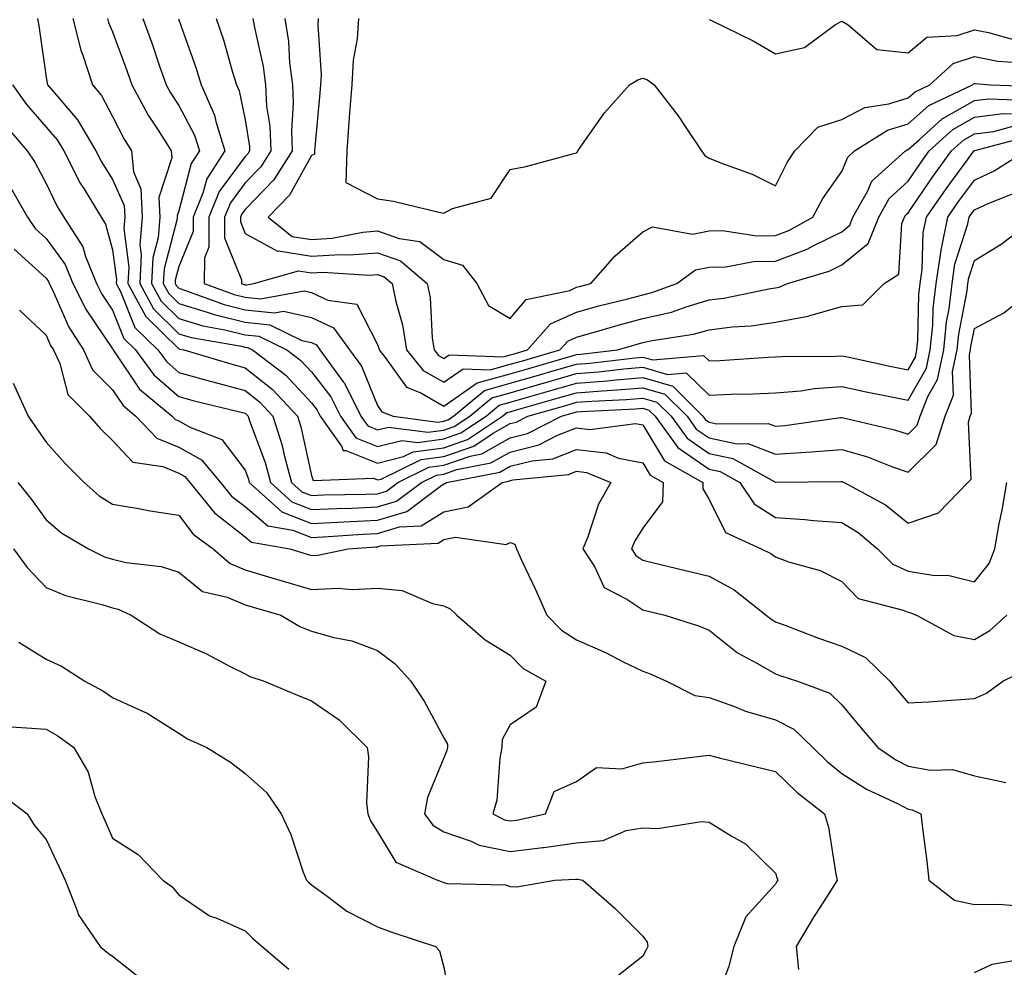
# Model space of a CAD drawing. Units: inches. Extents: x 963203 to 965843, y 7266218 to 7268858.
# Drawn here: x 964184 to 964333, y 7266759 to 7266902 of the extents above; entities that cross this region are included whole.
import ezdxf

# ---------------------------------------------------------------- set-up
doc = ezdxf.new("R2010")
doc.units = ezdxf.units.IN
doc.header["$MEASUREMENT"] = 0
doc.layers.add('Contour_96327266', color=7, linetype='Continuous', true_color=0x9c1293)

msp = doc.modelspace()

# ---------------------------------------------------------------- linework, layer by layer
at = {"layer": 'Contour_96327266'}
for points in [[(964186.72, 7266901.92, 3144), (964186.93, 7266900.8, 3144), (964188.05, 7266893.05, 3144), (964188.21, 7266892.08, 3144), (964188.26, 7266891.92, 3144), (964189.25, 7266890.72, 3144), (964192.76, 7266886.63, 3144), (964195.53, 7266881.92, 3144), (964196.39, 7266880.26, 3144), (964198.05, 7266877.63, 3144), (964199.82, 7266873.69, 3144), (964199.9, 7266871.92, 3144), (964199.75, 7266870.22, 3144), (964200.52, 7266864.39, 3144), (964200.38, 7266861.92, 3144), (964203.08, 7266856.95, 3144), (964208.05, 7266852.07, 3144), (964208.17, 7266852.04, 3144), (964208.81, 7266851.92, 3144), (964215.92, 7266849.79, 3144), (964218.05, 7266849.22, 3144), (964222.12, 7266845.99, 3144), (964225.95, 7266841.92, 3144), (964226.45, 7266840.32, 3144), (964228.05, 7266832.95, 3144), (964228.34, 7266832.21, 3144), (964237.42, 7266832.55, 3144), (964238.05, 7266832.29, 3144), (964238.56, 7266832.43, 3144), (964244.6, 7266835.37, 3144), (964248.05, 7266835.84, 3144), (964252.56, 7266837.41, 3144), (964255.47, 7266839.34, 3144), (964258.05, 7266840.79, 3144), (964258.95, 7266841.02, 3144), (964260.72, 7266841.92, 3144), (964266.43, 7266843.54, 3144), (964268.05, 7266844.02, 3144), (964270.33, 7266844.2, 3144), (964275.53, 7266844.44, 3144), (964278.05, 7266844.65, 3144), (964280.17, 7266844.04, 3144), (964282.31, 7266841.92, 3144), (964284.71, 7266838.58, 3144), (964288.05, 7266836.29, 3144), (964291.64, 7266835.51, 3144), (964297.98, 7266831.99, 3144), (964298.05, 7266831.97, 3144), (964298.1, 7266831.97, 3144), (964307.93, 7266832.04, 3144), (964308.05, 7266832.05, 3144), (964308.15, 7266832.02, 3144), (964308.39, 7266831.92, 3144), (964314.67, 7266828.54, 3144), (964318.05, 7266825.78, 3144), (964322.62, 7266827.35, 3144), (964327.09, 7266831.92, 3144), (964327.58, 7266832.39, 3144), (964327.15, 7266841.02, 3144), (964327.43, 7266841.92, 3144), (964327.61, 7266842.36, 3144), (964327.32, 7266851.19, 3144), (964327.47, 7266851.92, 3144), (964327.52, 7266852.45, 3144), (964328.05, 7266855.13, 3144), (964332.49, 7266857.48, 3144), (964337.95, 7266861.82, 3144)], [(964192.05, 7266901.92, 3145), (964193.27, 7266897.14, 3145), (964193.59, 7266896.38, 3145), (964195.06, 7266891.92, 3145), (964196.42, 7266890.29, 3145), (964198.05, 7266887.13, 3145), (964199.81, 7266883.68, 3145), (964200.9, 7266881.92, 3145), (964201.21, 7266878.76, 3145), (964202.35, 7266876.22, 3145), (964202.53, 7266871.92, 3145), (964202.2, 7266867.77, 3145), (964202.4, 7266866.27, 3145), (964202.16, 7266861.92, 3145), (964204.23, 7266858.1, 3145), (964208.05, 7266854.35, 3145), (964209.92, 7266853.79, 3145), (964217.51, 7266852.46, 3145), (964218.05, 7266852.33, 3145), (964218.41, 7266852.28, 3145), (964219.17, 7266851.92, 3145), (964224.21, 7266848.08, 3145), (964228.05, 7266843.94, 3145), (964228.94, 7266842.81, 3145), (964229.38, 7266841.92, 3145), (964232.59, 7266837.38, 3145), (964232.85, 7266836.72, 3145), (964233.24, 7266836.73, 3145), (964238.05, 7266834.81, 3145), (964241.95, 7266835.82, 3145), (964243.43, 7266836.54, 3145), (964248.05, 7266837.16, 3145), (964251.58, 7266838.39, 3145), (964256.89, 7266841.92, 3145), (964257.52, 7266842.45, 3145), (964258.05, 7266842.59, 3145), (964259, 7266842.87, 3145), (964265.31, 7266844.66, 3145), (964268.05, 7266845.46, 3145), (964271.89, 7266845.76, 3145), (964274.1, 7266845.87, 3145), (964278.05, 7266846.21, 3145), (964281.36, 7266845.23, 3145), (964284.72, 7266841.92, 3145), (964286.11, 7266839.98, 3145), (964288.05, 7266838.65, 3145), (964292.21, 7266837.76, 3145), (964293.9, 7266837.77, 3145), (964298.05, 7266836.19, 3145), (964302.64, 7266836.51, 3145), (964303.45, 7266836.52, 3145), (964308.05, 7266836.89, 3145), (964311.91, 7266835.78, 3145), (964315.69, 7266834.28, 3145), (964318.05, 7266833.47, 3145), (964322.31, 7266837.66, 3145), (964323.65, 7266841.92, 3145), (964324.89, 7266845.08, 3145), (964324.77, 7266848.64, 3145), (964325.45, 7266851.92, 3145), (964325.69, 7266854.28, 3145), (964326.96, 7266860.83, 3145), (964327.09, 7266861.92, 3145), (964327.21, 7266862.76, 3145), (964328.05, 7266865.39, 3145), (964332.11, 7266867.86, 3145), (964337.45, 7266871.92, 3145)], [(964197.31, 7266901.92, 3146), (964197.45, 7266901.32, 3146), (964198.05, 7266899.9, 3146), (964200.21, 7266894.08, 3146), (964200.95, 7266891.92, 3146), (964203.45, 7266887.32, 3146), (964204.93, 7266885.04, 3146), (964206.88, 7266881.92, 3146), (964206.99, 7266880.86, 3146), (964205.05, 7266874.92, 3146), (964205.18, 7266871.92, 3146), (964204.92, 7266868.8, 3146), (964204.15, 7266865.82, 3146), (964203.94, 7266861.92, 3146), (964205.38, 7266859.25, 3146), (964208.05, 7266856.64, 3146), (964211.67, 7266855.54, 3146), (964215.01, 7266854.96, 3146), (964218.05, 7266854.21, 3146), (964220.11, 7266853.98, 3146), (964224.36, 7266851.92, 3146), (964226.46, 7266850.33, 3146), (964228.05, 7266848.61, 3146), (964230.98, 7266844.85, 3146), (964232.45, 7266841.92, 3146), (964234.77, 7266838.64, 3146), (964238.05, 7266837.33, 3146), (964241.7, 7266838.27, 3146), (964244.09, 7266837.96, 3146), (964248.05, 7266838.49, 3146), (964250.59, 7266839.38, 3146), (964254.42, 7266841.92, 3146), (964256.4, 7266843.57, 3146), (964258.05, 7266844.02, 3146), (964261, 7266844.87, 3146), (964264.19, 7266845.78, 3146), (964268.05, 7266846.89, 3146), (964272.71, 7266847.26, 3146), (964273.49, 7266847.36, 3146), (964278.05, 7266847.75, 3146), (964282.56, 7266846.43, 3146), (964287.12, 7266841.92, 3146), (964287.51, 7266841.38, 3146), (964288.05, 7266841.01, 3146), (964289.21, 7266840.76, 3146), (964296.96, 7266840.83, 3146), (964298.05, 7266840.42, 3146), (964299.46, 7266840.51, 3146), (964307.84, 7266841.71, 3146), (964308.05, 7266841.72, 3146), (964308.32, 7266841.65, 3146), (964316.01, 7266839.88, 3146), (964318.05, 7266839.19, 3146), (964319.43, 7266840.54, 3146), (964319.87, 7266841.92, 3146), (964321.02, 7266844.89, 3146), (964322.5, 7266847.47, 3146), (964323.43, 7266851.92, 3146), (964323.84, 7266856.13, 3146), (964324.23, 7266858.1, 3146), (964324.68, 7266861.92, 3146), (964325.12, 7266864.85, 3146), (964327.05, 7266870.92, 3146), (964327.26, 7266871.92, 3146), (964327.58, 7266872.39, 3146), (964328.05, 7266873.02, 3146), (964330.11, 7266873.98, 3146), (964334.31, 7266875.66, 3146)], [(964202.63, 7266901.92, 3147), (964204.07, 7266897.94, 3147), (964205.1, 7266894.87, 3147), (964206.13, 7266891.92, 3147), (964206.8, 7266890.67, 3147), (964208.05, 7266888.77, 3147), (964210.41, 7266884.28, 3147), (964211.16, 7266881.92, 3147), (964209.92, 7266880.05, 3147), (964208.05, 7266872.88, 3147), (964207.82, 7266872.15, 3147), (964207.83, 7266871.92, 3147), (964207.81, 7266871.68, 3147), (964205.83, 7266864.14, 3147), (964205.72, 7266861.92, 3147), (964206.54, 7266860.41, 3147), (964208.05, 7266858.91, 3147), (964212.35, 7266857.62, 3147), (964213.37, 7266857.24, 3147), (964218.05, 7266856.09, 3147), (964221.8, 7266855.67, 3147), (964226.63, 7266853.34, 3147), (964228.05, 7266853.02, 3147), (964228.8, 7266852.67, 3147), (964229.35, 7266851.92, 3147), (964232.86, 7266847.11, 3147), (964233.03, 7266846.9, 3147), (964235.53, 7266841.92, 3147), (964236.58, 7266840.45, 3147), (964238.05, 7266839.85, 3147), (964239.7, 7266840.27, 3147), (964245.62, 7266839.49, 3147), (964248.05, 7266839.82, 3147), (964249.61, 7266840.36, 3147), (964251.96, 7266841.92, 3147), (964255.29, 7266844.68, 3147), (964258.05, 7266845.46, 3147), (964263, 7266846.87, 3147), (964263.08, 7266846.89, 3147), (964268.05, 7266848.34, 3147), (964271.37, 7266848.6, 3147), (964275.18, 7266849.05, 3147), (964278.05, 7266849.29, 3147), (964281.76, 7266848.21, 3147), (964284.59, 7266848.46, 3147), (964288.05, 7266845.09, 3147), (964291.36, 7266845.23, 3147), (964294.69, 7266845.28, 3147), (964298.05, 7266845.43, 3147), (964301.89, 7266845.76, 3147), (964303.9, 7266846.07, 3147), (964308.05, 7266846.38, 3147), (964311.74, 7266845.61, 3147), (964315.03, 7266844.94, 3147), (964318.05, 7266844.31, 3147), (964320.82, 7266849.15, 3147), (964321.4, 7266851.92, 3147), (964321.77, 7266855.64, 3147), (964321.83, 7266858.14, 3147), (964322.28, 7266861.92, 3147), (964323.03, 7266866.9, 3147), (964323.03, 7266866.94, 3147), (964324.04, 7266871.92, 3147), (964325.68, 7266874.29, 3147), (964328.05, 7266877.52, 3147), (964331.06, 7266878.91, 3147), (964335.83, 7266881.92, 3147)], [(964207.99, 7266901.86, 3148), (964208.05, 7266901.71, 3148), (964210.62, 7266894.49, 3148), (964211.41, 7266891.92, 3148), (964213.43, 7266887.3, 3148), (964213.63, 7266886.34, 3148), (964215.01, 7266881.92, 3148), (964212.26, 7266877.71, 3148), (964211.69, 7266875.56, 3148), (964210.22, 7266871.92, 3148), (964210.22, 7266869.75, 3148), (964208.05, 7266864.49, 3148), (964207.52, 7266862.45, 3148), (964207.49, 7266861.92, 3148), (964207.69, 7266861.56, 3148), (964208.05, 7266861.2, 3148), (964209.09, 7266860.88, 3148), (964214.89, 7266858.76, 3148), (964218.05, 7266857.97, 3148), (964222.49, 7266857.48, 3148), (964223.87, 7266857.74, 3148), (964228.05, 7266856.8, 3148), (964231.38, 7266855.25, 3148), (964233.82, 7266851.92, 3148), (964235.61, 7266849.48, 3148), (964238.05, 7266843.51, 3148), (964238.7, 7266842.57, 3148), (964240.39, 7266841.92, 3148), (964247.15, 7266841.02, 3148), (964248.05, 7266841.15, 3148), (964248.63, 7266841.34, 3148), (964249.5, 7266841.92, 3148), (964254.16, 7266845.81, 3148), (964258.05, 7266846.88, 3148), (964261.97, 7266848, 3148), (964265.03, 7266848.9, 3148), (964268.05, 7266849.77, 3148), (964270.04, 7266849.93, 3148), (964276.87, 7266850.74, 3148), (964278.05, 7266850.84, 3148), (964279.57, 7266850.4, 3148), (964287.21, 7266851.08, 3148), (964288.05, 7266850.25, 3148), (964289.65, 7266850.32, 3148), (964296.95, 7266850.82, 3148), (964298.05, 7266850.87, 3148), (964299.03, 7266850.94, 3148), (964307.09, 7266850.96, 3148), (964308.05, 7266851.03, 3148), (964309.17, 7266850.8, 3148), (964315.55, 7266849.42, 3148), (964318.05, 7266848.9, 3148), (964319.15, 7266850.82, 3148), (964319.38, 7266851.92, 3148), (964319.52, 7266853.39, 3148), (964319.68, 7266860.29, 3148), (964319.87, 7266861.92, 3148), (964320.19, 7266864.06, 3148), (964320.34, 7266869.63, 3148), (964320.81, 7266871.92, 3148), (964323.78, 7266876.19, 3148), (964327.82, 7266881.69, 3148), (964327.99, 7266881.92, 3148), (964328.02, 7266881.95, 3148), (964328.05, 7266881.97, 3148), (964328.11, 7266881.98, 3148), (964335.9, 7266884.07, 3148)], [(964213.71, 7266901.92, 3149), (964214.79, 7266898.66, 3149), (964216.17, 7266893.8, 3149), (964216.75, 7266891.92, 3149), (964217.14, 7266891.01, 3149), (964218.05, 7266886.61, 3149), (964218.71, 7266882.58, 3149), (964218.74, 7266881.92, 3149), (964218.47, 7266881.5, 3149), (964218.05, 7266881.07, 3149), (964214.16, 7266875.81, 3149), (964212.6, 7266871.92, 3149), (964212.58, 7266867.39, 3149), (964211.93, 7266865.8, 3149), (964211.89, 7266861.92, 3149), (964216.39, 7266860.26, 3149), (964218.05, 7266859.86, 3149), (964220.37, 7266859.6, 3149), (964226.97, 7266860.84, 3149), (964228.05, 7266860.59, 3149), (964230.55, 7266859.42, 3149), (964234.92, 7266858.79, 3149), (964238.05, 7266852.75, 3149), (964238.25, 7266852.12, 3149), (964238.27, 7266851.92, 3149), (964239.2, 7266850.77, 3149), (964242.4, 7266846.27, 3149), (964244.55, 7266845.42, 3149), (964248.05, 7266843.41, 3149), (964253.05, 7266846.92, 3149), (964258.05, 7266848.31, 3149), (964260.85, 7266849.12, 3149), (964267.05, 7266850.92, 3149), (964268.05, 7266851.22, 3149), (964268.7, 7266851.27, 3149), (964274.25, 7266851.92, 3149), (964277.19, 7266852.78, 3149), (964278.05, 7266853.01, 3149), (964279.47, 7266853.34, 3149), (964285.7, 7266854.27, 3149), (964288.05, 7266854.96, 3149), (964291.52, 7266855.39, 3149), (964294.41, 7266855.56, 3149), (964298.05, 7266856.09, 3149), (964302.99, 7266856.98, 3149), (964303.22, 7266857.09, 3149), (964308.05, 7266858.44, 3149), (964311.25, 7266858.72, 3149), (964314.44, 7266861.92, 3149), (964316.64, 7266863.33, 3149), (964317.11, 7266870.98, 3149), (964317.49, 7266871.92, 3149), (964317.7, 7266872.27, 3149), (964318.05, 7266872.6, 3149), (964321.85, 7266878.12, 3149), (964324.62, 7266881.92, 3149), (964326.42, 7266883.55, 3149), (964328.05, 7266884.49, 3149), (964331.01, 7266884.88, 3149), (964334.22, 7266885.75, 3149)], [(964219.23, 7266901.92, 3150), (964219.45, 7266900.52, 3150), (964220.77, 7266894.64, 3150), (964221.13, 7266891.92, 3150), (964221.29, 7266888.68, 3150), (964221.79, 7266885.66, 3150), (964221.95, 7266881.92, 3150), (964220.44, 7266879.53, 3150), (964218.05, 7266877.09, 3150), (964215.85, 7266874.12, 3150), (964214.97, 7266871.92, 3150), (964214.96, 7266868.83, 3150), (964217.51, 7266862.46, 3150), (964217.5, 7266861.92, 3150), (964217.9, 7266861.77, 3150), (964218.05, 7266861.73, 3150), (964218.26, 7266861.71, 3150), (964219.35, 7266861.92, 3150), (964226.11, 7266863.86, 3150), (964228.05, 7266863.55, 3150), (964229.78, 7266863.65, 3150), (964236.79, 7266863.18, 3150), (964238.05, 7266863.27, 3150), (964239.05, 7266862.92, 3150), (964240.23, 7266861.92, 3150), (964240.77, 7266859.2, 3150), (964241.82, 7266855.69, 3150), (964242.42, 7266851.92, 3150), (964244.93, 7266848.8, 3150), (964248.05, 7266847.02, 3150), (964250.93, 7266849.04, 3150), (964255.03, 7266848.9, 3150), (964258.05, 7266849.74, 3150), (964259.74, 7266850.23, 3150), (964265.55, 7266851.92, 3150), (964266.73, 7266853.24, 3150), (964268.05, 7266853.83, 3150), (964270.71, 7266854.58, 3150), (964274.34, 7266855.63, 3150), (964278.05, 7266856.63, 3150), (964282.35, 7266857.62, 3150), (964284.56, 7266858.43, 3150), (964288.05, 7266859.44, 3150), (964290.26, 7266859.71, 3150), (964297.29, 7266861.16, 3150), (964298.05, 7266861.27, 3150), (964298.61, 7266861.36, 3150), (964299.87, 7266861.92, 3150), (964306.16, 7266863.81, 3150), (964308.05, 7266864.75, 3150), (964312.01, 7266867.96, 3150), (964313.62, 7266871.92, 3150), (964315.22, 7266874.75, 3150), (964318.05, 7266877.38, 3150), (964319.91, 7266880.06, 3150), (964321.25, 7266881.92, 3150), (964324.81, 7266885.16, 3150), (964328.05, 7266887, 3150), (964332.39, 7266887.58, 3150), (964333.67, 7266887.54, 3150)], [(964224.06, 7266901.92, 3151), (964224.58, 7266898.45, 3151), (964224.76, 7266895.21, 3151), (964225.18, 7266891.92, 3151), (964225.33, 7266889.2, 3151), (964225.03, 7266884.94, 3151), (964225.16, 7266881.92, 3151), (964222.41, 7266877.56, 3151), (964218.05, 7266873.1, 3151), (964217.55, 7266872.42, 3151), (964217.35, 7266871.92, 3151), (964217.35, 7266871.22, 3151), (964218.05, 7266869.45, 3151), (964222.94, 7266866.81, 3151), (964223.11, 7266866.86, 3151), (964228.05, 7266866.06, 3151), (964232.45, 7266866.32, 3151), (964233.73, 7266866.24, 3151), (964238.05, 7266866.57, 3151), (964241.47, 7266865.34, 3151), (964245.53, 7266861.92, 3151), (964245.95, 7266859.82, 3151), (964246.27, 7266853.7, 3151), (964246.56, 7266851.92, 3151), (964247.22, 7266851.09, 3151), (964248.05, 7266850.62, 3151), (964248.81, 7266851.16, 3151), (964257.01, 7266850.88, 3151), (964258.05, 7266851.17, 3151), (964258.64, 7266851.33, 3151), (964260.63, 7266851.92, 3151), (964264.14, 7266855.83, 3151), (964268.05, 7266857.6, 3151), (964271.43, 7266858.54, 3151), (964275.76, 7266859.63, 3151), (964278.05, 7266860.24, 3151), (964279.41, 7266860.56, 3151), (964283.15, 7266861.92, 3151), (964285.99, 7266863.98, 3151), (964288.05, 7266864.37, 3151), (964290.56, 7266864.43, 3151), (964294.74, 7266865.23, 3151), (964298.05, 7266865.29, 3151), (964302.85, 7266867.12, 3151), (964303.75, 7266867.62, 3151), (964308.05, 7266869.74, 3151), (964309.25, 7266870.72, 3151), (964309.74, 7266871.92, 3151), (964311.94, 7266875.81, 3151), (964312.59, 7266877.38, 3151), (964317.67, 7266881.92, 3151), (964317.9, 7266882.07, 3151), (964318.05, 7266882.12, 3151), (964319.73, 7266883.6, 3151), (964323.21, 7266886.76, 3151), (964328.05, 7266889.52, 3151), (964330.17, 7266889.8, 3151), (964335.71, 7266889.58, 3151)], [(964229.09, 7266901.92, 3152), (964229.03, 7266900.94, 3152), (964229.51, 7266893.38, 3152), (964229.43, 7266891.92, 3152), (964229.33, 7266890.64, 3152), (964228.58, 7266882.45, 3152), (964228.54, 7266881.92, 3152), (964228.52, 7266881.45, 3152), (964228.05, 7266881.23, 3152), (964224.73, 7266875.24, 3152), (964221.51, 7266871.92, 3152), (964225.17, 7266869.04, 3152), (964228.05, 7266868.57, 3152), (964231.21, 7266868.76, 3152), (964235.81, 7266869.68, 3152), (964238.05, 7266869.86, 3152), (964241.27, 7266868.7, 3152), (964244.41, 7266868.28, 3152), (964248.05, 7266865.53, 3152), (964250.84, 7266864.71, 3152), (964253, 7266861.92, 3152), (964254.76, 7266858.63, 3152), (964258.05, 7266856.63, 3152), (964260.45, 7266859.52, 3152), (964267.02, 7266860.89, 3152), (964268.05, 7266861.36, 3152), (964268.49, 7266861.48, 3152), (964270.21, 7266861.92, 3152), (964273.88, 7266866.09, 3152), (964278.05, 7266869.73, 3152), (964279.51, 7266870.46, 3152), (964285.52, 7266869.39, 3152), (964288.05, 7266869.87, 3152), (964290.06, 7266869.91, 3152), (964295.23, 7266869.1, 3152), (964298.05, 7266869.15, 3152), (964300.06, 7266869.91, 3152), (964303.67, 7266871.92, 3152), (964305.22, 7266874.75, 3152), (964308.05, 7266878.81, 3152), (964308.97, 7266881, 3152), (964309.99, 7266881.92, 3152), (964314.93, 7266885.04, 3152), (964318.05, 7266886.02, 3152), (964321.18, 7266888.79, 3152), (964327.75, 7266891.92, 3152), (964327.9, 7266892.07, 3152), (964328.05, 7266892.12, 3152), (964328.21, 7266892.08, 3152), (964330.46, 7266891.92, 3152), (964337.75, 7266891.62, 3152)], [(964235.17, 7266901.92, 3153), (964234.94, 7266898.81, 3153), (964234.35, 7266895.62, 3153), (964234.14, 7266891.92, 3153), (964233.82, 7266887.69, 3153), (964233.72, 7266886.25, 3153), (964233.39, 7266881.92, 3153), (964233.27, 7266877.14, 3153), (964238.05, 7266874.71, 3153), (964240.46, 7266874.33, 3153), (964247.27, 7266872.7, 3153), (964248.05, 7266872.55, 3153), (964249.35, 7266873.22, 3153), (964255.18, 7266874.79, 3153), (964258.05, 7266879.11, 3153), (964260.41, 7266879.56, 3153), (964267.66, 7266881.53, 3153), (964268.05, 7266881.62, 3153), (964268.17, 7266881.8, 3153), (964268.23, 7266881.92, 3153), (964268.7, 7266882.57, 3153), (964272.28, 7266887.69, 3153), (964276.06, 7266891.92, 3153), (964277.3, 7266892.67, 3153), (964278.05, 7266892.89, 3153), (964278.77, 7266892.64, 3153), (964279.74, 7266891.92, 3153), (964283.37, 7266887.24, 3153), (964284.53, 7266885.44, 3153), (964286.88, 7266881.92, 3153), (964287.38, 7266881.25, 3153), (964288.05, 7266880.83, 3153), (964289.91, 7266880.06, 3153), (964294.53, 7266878.4, 3153), (964298.05, 7266876.67, 3153), (964299.81, 7266880.16, 3153), (964300.98, 7266881.92, 3153), (964304.45, 7266885.52, 3153), (964308.05, 7266886.69, 3153), (964311.51, 7266888.46, 3153), (964315.14, 7266889.01, 3153), (964318.05, 7266889.92, 3153), (964319.11, 7266890.86, 3153), (964321.33, 7266891.92, 3153), (964324.88, 7266895.09, 3153), (964328.05, 7266896.17, 3153), (964331.6, 7266895.47, 3153), (964334.72, 7266895.25, 3153)], [(964288.05, 7266901.75, 3154), (964288.39, 7266901.58, 3154), (964294.68, 7266898.55, 3154), (964298.05, 7266896.59, 3154), (964302.43, 7266897.54, 3154), (964307.12, 7266900.99, 3154), (964308.05, 7266901.49, 3154), (964309.02, 7266900.95, 3154), (964313.35, 7266897.22, 3154), (964318.05, 7266896.72, 3154), (964320.9, 7266899.07, 3154), (964325.48, 7266899.35, 3154), (964328.05, 7266900.21, 3154), (964330.17, 7266899.8, 3154), (964334.68, 7266898.55, 3154)], [(964182.96, 7266891.92, 3143), (964185.07, 7266888.94, 3143), (964188.05, 7266885.53, 3143), (964189.72, 7266883.59, 3143), (964190.7, 7266881.92, 3143), (964193.2, 7266877.07, 3143), (964193.72, 7266876.25, 3143), (964196.33, 7266871.92, 3143), (964197.01, 7266870.88, 3143), (964198.05, 7266867.02, 3143), (964198.65, 7266862.52, 3143), (964198.61, 7266861.92, 3143), (964199.27, 7266860.7, 3143), (964201.42, 7266855.29, 3143), (964204.89, 7266851.92, 3143), (964206.23, 7266850.1, 3143), (964208.05, 7266848.52, 3143), (964212.77, 7266847.2, 3143), (964213.21, 7266847.08, 3143), (964218.05, 7266845.8, 3143), (964220.21, 7266844.08, 3143), (964222.24, 7266841.92, 3143), (964223.63, 7266837.5, 3143), (964223.95, 7266836.02, 3143), (964225.06, 7266831.92, 3143), (964226.63, 7266830.5, 3143), (964228.05, 7266829.95, 3143), (964229.93, 7266830.04, 3143), (964236.27, 7266830.14, 3143), (964238.05, 7266830.22, 3143), (964239.36, 7266830.61, 3143), (964241.09, 7266831.92, 3143), (964245.76, 7266834.21, 3143), (964248.05, 7266834.51, 3143), (964252.02, 7266835.89, 3143), (964253.74, 7266836.23, 3143), (964258.05, 7266838.65, 3143), (964260.66, 7266839.31, 3143), (964265.76, 7266841.92, 3143), (964267.54, 7266842.43, 3143), (964268.05, 7266842.57, 3143), (964268.76, 7266842.63, 3143), (964276.96, 7266843.01, 3143), (964278.05, 7266843.11, 3143), (964278.97, 7266842.84, 3143), (964279.91, 7266841.92, 3143), (964283.31, 7266837.18, 3143), (964288.05, 7266833.92, 3143), (964289.7, 7266833.57, 3143), (964292.66, 7266831.92, 3143), (964294.83, 7266828.7, 3143), (964298.05, 7266826.62, 3143), (964302.48, 7266826.35, 3143), (964303.79, 7266826.18, 3143), (964308.05, 7266825.88, 3143), (964310.52, 7266824.39, 3143), (964313.45, 7266821.92, 3143), (964315.74, 7266819.61, 3143), (964318.05, 7266818.54, 3143), (964322.07, 7266817.9, 3143), (964324.04, 7266817.91, 3143), (964328.05, 7266816.95, 3143), (964330.27, 7266819.7, 3143), (964331.14, 7266821.92, 3143), (964331.81, 7266825.68, 3143), (964332.25, 7266827.72, 3143), (964332.94, 7266831.92, 3143)], [(964181.89, 7266885.76, 3142), (964185.19, 7266881.92, 3142), (964186.35, 7266880.22, 3142), (964188.05, 7266877, 3142), (964189.69, 7266873.56, 3142), (964190.69, 7266871.92, 3142), (964193.58, 7266867.45, 3142), (964193.96, 7266866.01, 3142), (964195.62, 7266861.92, 3142), (964196.43, 7266860.3, 3142), (964198.05, 7266857.92, 3142), (964199.76, 7266853.63, 3142), (964201.51, 7266851.92, 3142), (964204.29, 7266848.16, 3142), (964208.05, 7266844.88, 3142), (964210.36, 7266844.23, 3142), (964217.45, 7266842.52, 3142), (964218.05, 7266842.36, 3142), (964218.29, 7266842.16, 3142), (964218.53, 7266841.92, 3142), (964218.74, 7266841.23, 3142), (964221.06, 7266834.93, 3142), (964221.87, 7266831.92, 3142), (964225.12, 7266828.99, 3142), (964228.05, 7266827.84, 3142), (964231.96, 7266828.01, 3142), (964234.18, 7266828.05, 3142), (964238.05, 7266828.22, 3142), (964240.9, 7266829.07, 3142), (964244.65, 7266831.92, 3142), (964246.94, 7266833.03, 3142), (964248.05, 7266833.18, 3142), (964249.98, 7266833.85, 3142), (964255.11, 7266834.86, 3142), (964258.05, 7266836.51, 3142), (964262.37, 7266837.6, 3142), (964265.16, 7266839.03, 3142), (964268.05, 7266840.14, 3142), (964270.05, 7266839.92, 3142), (964276.95, 7266840.82, 3142), (964278.05, 7266840.6, 3142), (964281.3, 7266835.17, 3142), (964287.12, 7266831.92, 3142), (964287.08, 7266830.95, 3142), (964288.05, 7266829.33, 3142), (964290.51, 7266824.38, 3142), (964295.87, 7266821.92, 3142), (964297.34, 7266821.21, 3142), (964298.05, 7266820.68, 3142), (964300.02, 7266819.95, 3142), (964304.77, 7266818.64, 3142), (964308.05, 7266816.96, 3142), (964310.55, 7266814.42, 3142), (964317.3, 7266812.67, 3142), (964318.05, 7266812.33, 3142), (964318.4, 7266812.27, 3142), (964319.3, 7266811.92, 3142), (964324.94, 7266808.81, 3142), (964328.05, 7266808.23, 3142), (964330.38, 7266809.59, 3142), (964332.93, 7266811.92, 3142)], [(964182.63, 7266876.5, 3141), (964185.24, 7266871.92, 3141), (964186.37, 7266870.24, 3141), (964188.05, 7266868.72, 3141), (964190.91, 7266864.78, 3141), (964192.07, 7266861.92, 3141), (964194.07, 7266857.94, 3141), (964198.05, 7266852.07, 3141), (964198.09, 7266851.96, 3141), (964198.13, 7266851.92, 3141), (964198.36, 7266851.61, 3141), (964202.14, 7266846.01, 3141), (964207.03, 7266841.92, 3141), (964207.53, 7266841.4, 3141), (964208.05, 7266841.19, 3141), (964209.7, 7266840.27, 3141), (964214.55, 7266838.42, 3141), (964218.05, 7266833.77, 3141), (964218.55, 7266832.42, 3141), (964218.68, 7266831.92, 3141), (964223.61, 7266827.48, 3141), (964228.05, 7266825.73, 3141), (964232.04, 7266825.91, 3141), (964233.92, 7266826.05, 3141), (964238.05, 7266826.23, 3141), (964242.44, 7266827.53, 3141), (964247.51, 7266831.38, 3141), (964248.05, 7266831.71, 3141), (964248.22, 7266831.75, 3141), (964248.45, 7266831.92, 3141), (964256.48, 7266833.49, 3141), (964258.05, 7266834.37, 3141), (964261.33, 7266835.2, 3141), (964264.47, 7266835.5, 3141), (964268.05, 7266836.88, 3141), (964272.5, 7266836.37, 3141), (964274.38, 7266835.59, 3141), (964278.05, 7266834.86, 3141), (964279.15, 7266833.02, 3141), (964281.13, 7266831.92, 3141), (964281, 7266828.97, 3141), (964278.05, 7266825.03, 3141), (964276.85, 7266823.12, 3141), (964276.35, 7266821.92, 3141), (964277.01, 7266820.88, 3141), (964278.05, 7266820.19, 3141), (964280.33, 7266819.64, 3141), (964284.7, 7266818.57, 3141), (964288.05, 7266817.78, 3141), (964291.83, 7266815.7, 3141), (964296.65, 7266811.92, 3141), (964297.42, 7266811.29, 3141), (964298.05, 7266810.91, 3141), (964299.64, 7266810.33, 3141), (964304.56, 7266808.43, 3141), (964308.05, 7266807.23, 3141), (964311.64, 7266805.51, 3141), (964315.31, 7266801.92, 3141), (964316.55, 7266800.42, 3141), (964318.05, 7266798.67, 3141), (964321.12, 7266798.85, 3141), (964325.27, 7266799.14, 3141), (964328.05, 7266799.31, 3141), (964329.86, 7266800.11, 3141), (964332.36, 7266801.92, 3141), (964336.18, 7266803.79, 3141)], [(964183.24, 7266867.11, 3140), (964188.05, 7266862.72, 3140), (964188.38, 7266862.25, 3140), (964188.52, 7266861.92, 3140), (964189, 7266860.97, 3140), (964191.48, 7266855.35, 3140), (964193.66, 7266851.92, 3140), (964195.04, 7266848.91, 3140), (964198.05, 7266845.89, 3140), (964199.65, 7266843.52, 3140), (964201.57, 7266841.92, 3140), (964204.75, 7266838.62, 3140), (964208.05, 7266837.26, 3140), (964211.48, 7266835.35, 3140), (964214.34, 7266831.92, 3140), (964216, 7266829.87, 3140), (964218.05, 7266828.28, 3140), (964221.49, 7266825.36, 3140), (964225.25, 7266824.72, 3140), (964228.05, 7266823.62, 3140), (964229.84, 7266823.71, 3140), (964235.83, 7266824.14, 3140), (964238.05, 7266824.22, 3140), (964241.33, 7266825.2, 3140), (964244.61, 7266825.36, 3140), (964248.05, 7266827.51, 3140), (964251.72, 7266828.25, 3140), (964256.84, 7266831.92, 3140), (964257.85, 7266832.12, 3140), (964258.05, 7266832.23, 3140), (964258.46, 7266832.33, 3140), (964266.83, 7266833.14, 3140), (964268.05, 7266833.62, 3140), (964269.57, 7266833.44, 3140), (964273.22, 7266831.92, 3140), (964271.35, 7266828.62, 3140), (964269.69, 7266823.56, 3140), (964269.01, 7266821.92, 3140), (964270.75, 7266819.22, 3140), (964272.21, 7266816.08, 3140), (964275.64, 7266814.33, 3140), (964278.05, 7266812.7, 3140), (964278.67, 7266812.55, 3140), (964281.36, 7266811.92, 3140), (964286.44, 7266810.31, 3140), (964288.05, 7266809.64, 3140), (964292.33, 7266806.2, 3140), (964295.35, 7266804.62, 3140), (964298.05, 7266803.03, 3140), (964298.87, 7266802.74, 3140), (964301.39, 7266801.92, 3140), (964306.24, 7266800.11, 3140), (964308.05, 7266798.38, 3140), (964310.96, 7266794.83, 3140), (964313.47, 7266791.92, 3140), (964316.19, 7266790.06, 3140), (964318.05, 7266789.11, 3140), (964321.46, 7266788.51, 3140), (964324.77, 7266788.64, 3140), (964328.05, 7266787.67, 3140), (964332.8, 7266786.67, 3140)], [(964184.05, 7266857.92, 3139), (964188.05, 7266854.13, 3139), (964188.72, 7266852.59, 3139), (964189.15, 7266851.92, 3139), (964190.1, 7266849.87, 3139), (964191.33, 7266845.2, 3139), (964194.58, 7266841.92, 3139), (964196.2, 7266840.07, 3139), (964198.05, 7266838.27, 3139), (964201.12, 7266834.99, 3139), (964205.65, 7266834.32, 3139), (964208.05, 7266833.34, 3139), (964208.96, 7266832.83, 3139), (964209.72, 7266831.92, 3139), (964213.44, 7266827.31, 3139), (964218.05, 7266823.73, 3139), (964219.03, 7266822.9, 3139), (964224.78, 7266821.92, 3139), (964227.28, 7266821.15, 3139), (964228.05, 7266820.92, 3139), (964229.01, 7266820.96, 3139), (964233.59, 7266821.92, 3139), (964237.75, 7266822.22, 3139), (964238.05, 7266822.23, 3139), (964238.49, 7266822.36, 3139), (964247.2, 7266822.77, 3139), (964248.05, 7266823.3, 3139), (964249.78, 7266823.65, 3139), (964257.42, 7266822.55, 3139), (964258.05, 7266822.86, 3139), (964258.76, 7266822.63, 3139), (964258.98, 7266821.92, 3139), (964259.77, 7266820.2, 3139), (964261.88, 7266815.75, 3139), (964263.57, 7266811.92, 3139), (964265.76, 7266809.63, 3139), (964268.05, 7266808.16, 3139), (964272.41, 7266806.28, 3139), (964275.09, 7266804.88, 3139), (964278.05, 7266803.43, 3139), (964279.16, 7266803.03, 3139), (964281.62, 7266801.92, 3139), (964285.89, 7266799.76, 3139), (964288.05, 7266799.47, 3139), (964291.86, 7266798.11, 3139), (964293.53, 7266797.4, 3139), (964298.05, 7266796.13, 3139), (964300.82, 7266794.69, 3139), (964303.68, 7266791.92, 3139), (964305.9, 7266789.77, 3139), (964308.05, 7266788.04, 3139), (964311.78, 7266785.65, 3139), (964316.54, 7266783.43, 3139), (964318.05, 7266782.65, 3139), (964318.67, 7266782.55, 3139), (964319.98, 7266781.92, 3139), (964320.22, 7266779.75, 3139), (964320.9, 7266774.77, 3139), (964321.19, 7266771.92, 3139), (964325.06, 7266768.93, 3139), (964328.05, 7266768.27, 3139), (964331.65, 7266768.32, 3139), (964334.23, 7266768.1, 3139)], [(964183.08, 7266846.89, 3138), (964185.33, 7266841.92, 3138), (964186.42, 7266840.29, 3138), (964188.05, 7266838.01, 3138), (964190.89, 7266834.76, 3138), (964193.78, 7266831.92, 3138), (964196.05, 7266829.92, 3138), (964198.05, 7266828.65, 3138), (964201.98, 7266827.99, 3138), (964203.75, 7266827.62, 3138), (964208.05, 7266826.98, 3138), (964210.23, 7266824.1, 3138), (964213.26, 7266821.92, 3138), (964215.81, 7266819.68, 3138), (964218.05, 7266818.75, 3138), (964222.58, 7266817.39, 3138), (964223.29, 7266817.16, 3138), (964228.05, 7266815.77, 3138), (964232.09, 7266815.96, 3138), (964234.22, 7266815.75, 3138), (964238.05, 7266815.98, 3138), (964241.73, 7266815.6, 3138), (964246.33, 7266813.64, 3138), (964248.05, 7266813.31, 3138), (964248.97, 7266812.84, 3138), (964250.01, 7266811.92, 3138), (964254.29, 7266808.16, 3138), (964258.05, 7266805.88, 3138), (964259.98, 7266803.85, 3138), (964263.4, 7266801.92, 3138), (964261.96, 7266798.01, 3138), (964258.05, 7266795.34, 3138), (964256.81, 7266793.16, 3138), (964256.8, 7266791.92, 3138), (964256.48, 7266790.35, 3138), (964256, 7266783.97, 3138), (964255.41, 7266781.92, 3138), (964257.17, 7266781.04, 3138), (964258.05, 7266780.87, 3138), (964259, 7266780.97, 3138), (964263.36, 7266781.92, 3138), (964264.67, 7266785.3, 3138), (964268.05, 7266786.81, 3138), (964271.07, 7266788.9, 3138), (964274.87, 7266788.74, 3138), (964278.05, 7266789.61, 3138), (964280.13, 7266789.84, 3138), (964286.74, 7266790.61, 3138), (964288.05, 7266790.77, 3138), (964289.58, 7266790.39, 3138), (964295.16, 7266789.03, 3138), (964298.05, 7266788.31, 3138), (964301.3, 7266785.17, 3138), (964305.44, 7266781.92, 3138), (964306.04, 7266779.91, 3138), (964307.16, 7266772.81, 3138), (964307.37, 7266771.92, 3138), (964306.21, 7266770.08, 3138), (964303.75, 7266766.22, 3138), (964301.18, 7266761.92, 3138), (964301.51, 7266758.46, 3138)], [(964183.78, 7266831.92, 3137), (964185.7, 7266829.57, 3137), (964188.05, 7266826.29, 3137), (964190.39, 7266824.26, 3137), (964194.41, 7266821.92, 3137), (964196.85, 7266820.72, 3137), (964198.05, 7266820.33, 3137), (964200.13, 7266819.84, 3137), (964205.38, 7266819.25, 3137), (964208.05, 7266818.38, 3137), (964211.61, 7266815.48, 3137), (964215.36, 7266814.61, 3137), (964218.05, 7266813.48, 3137), (964219.25, 7266813.12, 3137), (964223.44, 7266811.92, 3137), (964226.32, 7266810.19, 3137), (964228.05, 7266809.47, 3137), (964231.46, 7266808.51, 3137), (964234.14, 7266808.01, 3137), (964238.05, 7266806.57, 3137), (964240.69, 7266804.56, 3137), (964243.07, 7266801.92, 3137), (964245.04, 7266798.91, 3137), (964248.05, 7266793.42, 3137), (964248.58, 7266792.45, 3137), (964248.58, 7266791.92, 3137), (964248.49, 7266791.48, 3137), (964248.05, 7266790.4, 3137), (964245.59, 7266784.38, 3137), (964245.13, 7266781.92, 3137), (964246.37, 7266780.24, 3137), (964248.05, 7266779.21, 3137), (964252.14, 7266777.83, 3137), (964253.35, 7266777.22, 3137), (964258.05, 7266776.26, 3137), (964262.97, 7266776.84, 3137), (964263.12, 7266776.85, 3137), (964268.05, 7266777.55, 3137), (964272.08, 7266777.89, 3137), (964275.54, 7266779.41, 3137), (964278.05, 7266779.82, 3137), (964280.26, 7266779.71, 3137), (964286.89, 7266780.76, 3137), (964288.05, 7266780.68, 3137), (964291.38, 7266778.59, 3137), (964293.55, 7266777.42, 3137), (964298.05, 7266772.96, 3137), (964298.33, 7266772.2, 3137), (964298.39, 7266771.92, 3137), (964298.26, 7266771.71, 3137), (964298.05, 7266771.34, 3137), (964293.58, 7266766.39, 3137), (964291.75, 7266761.92, 3137), (964291.03, 7266758.94, 3137), (964288.62, 7266752.49, 3137)], [(964183.14, 7266821.92, 3136), (964185.2, 7266819.07, 3136), (964188.05, 7266816.06, 3136), (964190.97, 7266814.84, 3136), (964196.47, 7266813.5, 3136), (964198.05, 7266812.99, 3136), (964198.92, 7266812.79, 3136), (964200.88, 7266811.92, 3136), (964205.21, 7266809.08, 3136), (964208.05, 7266807.88, 3136), (964212.21, 7266806.08, 3136), (964215.79, 7266804.18, 3136), (964218.05, 7266803.05, 3136), (964218.78, 7266802.65, 3136), (964220.95, 7266801.92, 3136), (964225.96, 7266799.83, 3136), (964228.05, 7266798.99, 3136), (964232.22, 7266796.09, 3136), (964236.45, 7266791.92, 3136), (964236.67, 7266790.54, 3136), (964236.39, 7266783.58, 3136), (964236.59, 7266781.92, 3136), (964236.98, 7266780.85, 3136), (964238.05, 7266779.2, 3136), (964240.78, 7266774.65, 3136), (964247.09, 7266771.92, 3136), (964247.78, 7266771.65, 3136), (964248.05, 7266771.55, 3136), (964248.53, 7266771.44, 3136), (964257.35, 7266771.22, 3136), (964258.05, 7266770.97, 3136), (964259.05, 7266770.92, 3136), (964264.76, 7266771.92, 3136), (964267.91, 7266772.06, 3136), (964268.05, 7266772.08, 3136), (964268.22, 7266772.09, 3136), (964268.98, 7266771.92, 3136), (964273.84, 7266767.71, 3136), (964278.05, 7266763.49, 3136), (964278.71, 7266762.58, 3136), (964278.81, 7266761.92, 3136), (964278.55, 7266761.42, 3136), (964278.05, 7266760.48, 3136), (964273.28, 7266756.69, 3136)], [(964183.94, 7266807.81, 3135), (964188.05, 7266805.26, 3135), (964190.34, 7266804.21, 3135), (964193.89, 7266801.92, 3135), (964196.6, 7266800.47, 3135), (964198.05, 7266799.46, 3135), (964202.56, 7266797.41, 3135), (964203.27, 7266797.14, 3135), (964208.05, 7266794.12, 3135), (964209.39, 7266793.26, 3135), (964212.3, 7266791.92, 3135), (964215.84, 7266789.71, 3135), (964218.05, 7266788.03, 3135), (964221.28, 7266785.15, 3135), (964223.49, 7266781.92, 3135), (964224.93, 7266778.8, 3135), (964226.82, 7266773.15, 3135), (964227.3, 7266771.92, 3135), (964227.68, 7266771.55, 3135), (964228.05, 7266771.23, 3135), (964230.44, 7266769.53, 3135), (964233.4, 7266767.27, 3135), (964238.05, 7266764.91, 3135), (964240.21, 7266764.08, 3135), (964246.77, 7266761.92, 3135), (964247.4, 7266761.27, 3135), (964248.05, 7266758.82, 3135), (964249.1, 7266752.97, 3135)], [(964178.05, 7266795.36, 3134), (964185.08, 7266794.89, 3134), (964188.05, 7266794.68, 3134), (964189.81, 7266793.68, 3134), (964192.2, 7266791.92, 3134), (964194.37, 7266788.24, 3134), (964195.4, 7266784.57, 3134), (964196.46, 7266781.92, 3134), (964196.97, 7266780.84, 3134), (964198.05, 7266778.27, 3134), (964201.92, 7266775.79, 3134), (964205.67, 7266771.92, 3134), (964207.06, 7266770.93, 3134), (964208.05, 7266769.73, 3134), (964212.69, 7266766.56, 3134), (964213.78, 7266766.19, 3134), (964218.05, 7266764.26, 3134), (964219.24, 7266763.11, 3134), (964220.65, 7266761.92, 3134), (964224.65, 7266758.52, 3134)], [(964181.14, 7266785.01, 3133), (964185.17, 7266781.92, 3133), (964186.28, 7266780.15, 3133), (964188.05, 7266778.08, 3133), (964190.03, 7266773.9, 3133), (964190.9, 7266771.92, 3133), (964192.77, 7266767.2, 3133), (964192.87, 7266766.74, 3133), (964196.19, 7266761.92, 3133), (964197.18, 7266761.05, 3133), (964198.05, 7266760.48, 3133), (964202.81, 7266756.68, 3133)], [(964328.05, 7266758, 3138), (964330.72, 7266759.25, 3138), (964336.33, 7266760.2, 3138)]]:
    msp.add_polyline3d(points, dxfattribs=at)

doc.saveas('drawing.dxf')
